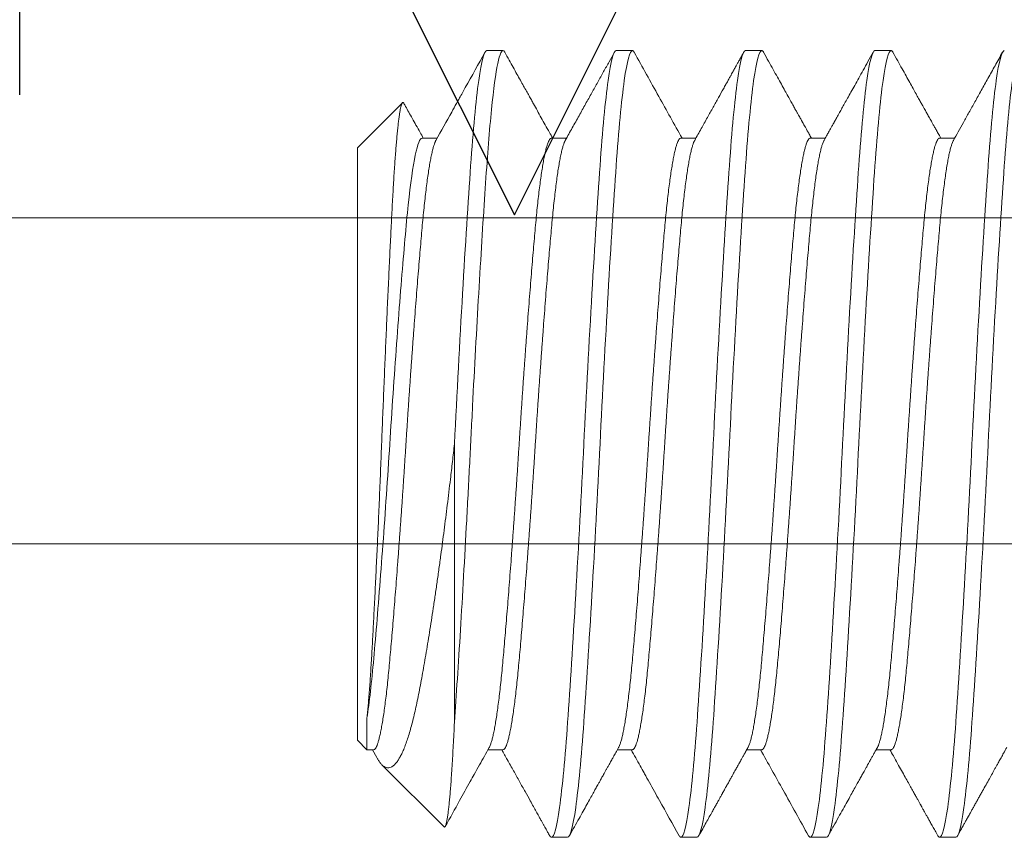
# Model space of a CAD drawing. Units: inches. Extents: x 286 to 986, y -672 to -289.
# Drawn here: x 334 to 334, y -592 to -592 of the extents above; entities that cross this region are included whole.
import ezdxf

# ---------------------------------------------------------------- set-up
doc = ezdxf.new("R2010")
doc.units = ezdxf.units.IN
doc.header["$MEASUREMENT"] = 0
doc.linetypes.add('SLD-Solid', pattern=[0])
doc.layers.add('HARDWARE', color=8, linetype='Continuous', lineweight=0)
doc.layers.add('Panel', color=5, linetype='Continuous')

# ---------------------------------------------------------------- blocks, each defined once
blk = doc.blocks.new('no 10 1 in')
at = {"color": 7, "linetype": 'SLD-Solid', "lineweight": 15}
for p, q in [((0.875, 0.095), (0.87109, 0.095)), ((0.90625, 0.095), (0.90234, 0.095)), ((0.9375, 0.095), (0.93359, 0.095)), ((0.96875, 0.095), (0.96484, 0.095)), ((1, 0.07156), (0.98914, 0.08242)), ((0.85938, 0.07386), (0.85575, 0.07386)), ((0.89062, 0.07386), (0.887, 0.07386)), ((0.92187, 0.07386), (0.91825, 0.07386)), ((0.95313, 0.07386), (0.9495, 0.07386)), ((0.98437, 0.07386), (0.98075, 0.07386)), ((1, 0.07156), (1, -0.07156)), ((0.97656, -0.06718), (0.97656, 0)), ((0.9977, -0.06618), (0.9977, -0.07386)), ((0.9977, -0.07386), (1, -0.07156)), ((0.87109, -0.07386), (0.87472, -0.07386)), ((0.90234, -0.07386), (0.90597, -0.07386)), ((0.93359, -0.07386), (0.93722, -0.07386)), ((0.96484, -0.07386), (0.96847, -0.07386)), ((0.99535, -0.07569), (0.99638, -0.07386)), ((0.99609, -0.07386), (0.9977, -0.07386)), ((0.97908, -0.09248), (0.99409, -0.07747)), ((0.85547, -0.095), (0.85938, -0.095)), ((0.88672, -0.095), (0.89062, -0.095)), ((0.91797, -0.095), (0.92187, -0.095)), ((0.94922, -0.095), (0.95313, -0.095))]:
    blk.add_line(p, q, dxfattribs=at)
for points, knots in [([(0.85547, -0.095), (0.85487, -0.095), (0.85419, -0.09259), (0.85284, -0.08295), (0.85216, -0.07574), (0.85096, -0.05861), (0.85029, -0.04799), (0.84893, -0.02472), (0.84826, -0.01212), (0.84705, 0.01212), (0.84638, 0.02472), (0.84503, 0.04799), (0.84435, 0.05861), (0.84315, 0.07574), (0.84247, 0.08295), (0.84112, 0.09259), (0.84045, 0.095), (0.83984, 0.095)], [0, 0, 0, 0, 0.125, 0.125, 0.25, 0.25, 0.375, 0.375, 0.5, 0.5, 0.625, 0.625, 0.75, 0.75, 0.875, 0.875, 1, 1, 1, 1]), ([(0.85938, -0.095), (0.85877, -0.095), (0.8581, -0.09259), (0.85675, -0.08295), (0.85607, -0.07574), (0.85487, -0.05861), (0.85419, -0.04799), (0.85284, -0.02472), (0.85216, -0.01212), (0.85096, 0.01212), (0.85029, 0.02472), (0.84893, 0.04799), (0.84826, 0.05861), (0.84705, 0.07574), (0.84638, 0.08295), (0.84503, 0.09259), (0.84435, 0.095), (0.84375, 0.095)], [0, 0, 0, 0, 0.125, 0.125, 0.25, 0.25, 0.375, 0.375, 0.5, 0.5, 0.625, 0.625, 0.75, 0.75, 0.875, 0.875, 1, 1, 1, 1]), ([(0.85604, 0.07333), (0.85566, 0.07402), (0.85485, 0.07546), (0.8536, 0.07771), (0.85226, 0.08012), (0.85082, 0.08269), (0.8493, 0.08543), (0.84768, 0.08834), (0.84597, 0.09141), (0.84479, 0.09352), (0.84419, 0.0946)], [0, 0, 0, 0, 0.0977, 0.20319, 0.316478, 0.437565, 0.566456, 0.703157, 0.847669, 1, 1, 1, 1]), ([(0.87065, 0.0946), (0.87027, 0.09391), (0.86954, 0.09259), (0.86848, 0.0907), (0.86751, 0.08895), (0.86662, 0.08736), (0.86582, 0.08593), (0.86511, 0.08465), (0.86448, 0.08352), (0.86394, 0.08255), (0.86349, 0.08173), (0.86312, 0.08108), (0.86284, 0.08057), (0.8626, 0.08014), (0.86236, 0.07971), (0.8621, 0.07924), (0.86181, 0.07873), (0.86152, 0.07821), (0.86122, 0.07766), (0.86088, 0.07705), (0.86046, 0.07631), (0.85998, 0.07544), (0.85951, 0.07461), (0.85921, 0.07406), (0.85909, 0.07386)], [0, 0, 0, 0, 0.098958, 0.190464, 0.274521, 0.351136, 0.42031, 0.482044, 0.536343, 0.583209, 0.622642, 0.654645, 0.677811, 0.696502, 0.716923, 0.739516, 0.764283, 0.791221, 0.814551, 0.84373, 0.879406, 0.921575, 0.970235, 1, 1, 1, 1]), ([(0.87109, 0.095), (0.87103, 0.09498), (0.8709, 0.09495), (0.87075, 0.09479), (0.87067, 0.09462), (0.87065, 0.09458)], [0, 0, 0, 0, 0.434901, 0.87295, 1, 1, 1, 1]), ([(0.88672, -0.095), (0.88612, -0.095), (0.88544, -0.09259), (0.88409, -0.08295), (0.88341, -0.07574), (0.88221, -0.05861), (0.88154, -0.04799), (0.88018, -0.02472), (0.87951, -0.01212), (0.8783, 0.01212), (0.87763, 0.02472), (0.87628, 0.04799), (0.8756, 0.05861), (0.8744, 0.07574), (0.87372, 0.08295), (0.87237, 0.09259), (0.8717, 0.095), (0.87109, 0.095)], [0, 0, 0, 0, 0.125, 0.125, 0.25, 0.25, 0.375, 0.375, 0.5, 0.5, 0.625, 0.625, 0.75, 0.75, 0.875, 0.875, 1, 1, 1, 1]), ([(0.89062, -0.095), (0.89002, -0.095), (0.88935, -0.09259), (0.888, -0.08295), (0.88732, -0.07574), (0.88612, -0.05861), (0.88544, -0.04799), (0.88409, -0.02472), (0.88341, -0.01212), (0.88221, 0.01212), (0.88154, 0.02472), (0.88018, 0.04799), (0.87951, 0.05861), (0.8783, 0.07574), (0.87763, 0.08295), (0.87628, 0.09259), (0.8756, 0.095), (0.875, 0.095)], [0, 0, 0, 0, 0.125, 0.125, 0.25, 0.25, 0.375, 0.375, 0.5, 0.5, 0.625, 0.625, 0.75, 0.75, 0.875, 0.875, 1, 1, 1, 1]), ([(0.88729, 0.07333), (0.88709, 0.07369), (0.88672, 0.07436), (0.88621, 0.07528), (0.88578, 0.07605), (0.88543, 0.07667), (0.88517, 0.07714), (0.885, 0.07745), (0.8849, 0.07763), (0.88484, 0.07773), (0.88478, 0.07784), (0.8847, 0.07798), (0.88459, 0.07817), (0.88443, 0.07847), (0.88419, 0.07889), (0.88388, 0.07946), (0.88347, 0.08019), (0.88295, 0.08113), (0.88231, 0.08226), (0.88159, 0.08357), (0.88077, 0.08503), (0.87987, 0.08665), (0.87888, 0.08842), (0.87781, 0.09034), (0.87666, 0.09241), (0.87586, 0.09385), (0.87544, 0.0946)], [0, 0, 0, 0, 0.050605, 0.094046, 0.130321, 0.159427, 0.181366, 0.196132, 0.203442, 0.206516, 0.211287, 0.21814, 0.227077, 0.238098, 0.259628, 0.286303, 0.318125, 0.363993, 0.417549, 0.478795, 0.547733, 0.624365, 0.707124, 0.797313, 0.894937, 1, 1, 1, 1]), ([(0.9019, 0.0946), (0.9015, 0.09388), (0.90073, 0.09249), (0.89961, 0.09048), (0.89858, 0.08863), (0.89763, 0.08693), (0.89677, 0.08539), (0.896, 0.08401), (0.89532, 0.08279), (0.89473, 0.08171), (0.89422, 0.08081), (0.89381, 0.08006), (0.89347, 0.07946), (0.89319, 0.07896), (0.89295, 0.07853), (0.89278, 0.07822), (0.89265, 0.078), (0.89256, 0.07784), (0.89246, 0.07766), (0.89233, 0.07742), (0.89213, 0.07707), (0.89186, 0.07659), (0.89152, 0.07597), (0.8911, 0.07521), (0.8907, 0.07449), (0.89044, 0.07403), (0.89034, 0.07386)], [0, 0, 0, 0, 0.104138, 0.200878, 0.290222, 0.372175, 0.446737, 0.512779, 0.5717, 0.623499, 0.66818, 0.702623, 0.731187, 0.755184, 0.775804, 0.793047, 0.800402, 0.807636, 0.815841, 0.826277, 0.842991, 0.866296, 0.89619, 0.932671, 0.975737, 1, 1, 1, 1]), ([(0.90234, 0.095), (0.90228, 0.09498), (0.90215, 0.09495), (0.902, 0.09479), (0.90192, 0.09462), (0.9019, 0.09458)], [0, 0, 0, 0, 0.435196, 0.873543, 1, 1, 1, 1]), ([(0.91797, -0.095), (0.91737, -0.095), (0.91669, -0.09259), (0.91534, -0.08295), (0.91466, -0.07574), (0.91346, -0.05861), (0.91279, -0.04799), (0.91143, -0.02472), (0.91076, -0.01212), (0.90955, 0.01212), (0.90888, 0.02472), (0.90753, 0.04799), (0.90685, 0.05861), (0.90565, 0.07574), (0.90497, 0.08295), (0.90362, 0.09259), (0.90295, 0.095), (0.90234, 0.095)], [0, 0, 0, 0, 0.125, 0.125, 0.25, 0.25, 0.375, 0.375, 0.5, 0.5, 0.625, 0.625, 0.75, 0.75, 0.875, 0.875, 1, 1, 1, 1]), ([(0.92187, -0.095), (0.92127, -0.095), (0.9206, -0.09259), (0.91925, -0.08295), (0.91857, -0.07574), (0.91737, -0.05861), (0.91669, -0.04799), (0.91534, -0.02472), (0.91466, -0.01212), (0.91346, 0.01212), (0.91279, 0.02472), (0.91143, 0.04799), (0.91076, 0.05861), (0.90955, 0.07574), (0.90888, 0.08295), (0.90753, 0.09259), (0.90685, 0.095), (0.90625, 0.095)], [0, 0, 0, 0, 0.125, 0.125, 0.25, 0.25, 0.375, 0.375, 0.5, 0.5, 0.625, 0.625, 0.75, 0.75, 0.875, 0.875, 1, 1, 1, 1]), ([(0.91854, 0.07333), (0.91801, 0.07428), (0.91699, 0.07612), (0.9155, 0.07879), (0.91411, 0.08128), (0.91282, 0.0836), (0.9118, 0.08543), (0.91105, 0.08678), (0.91055, 0.08767), (0.91012, 0.08844), (0.90977, 0.08907), (0.90952, 0.08953), (0.90934, 0.08983), (0.90925, 0.09001), (0.90918, 0.09014), (0.90909, 0.09028), (0.90896, 0.09052), (0.90876, 0.09088), (0.90849, 0.09137), (0.90814, 0.092), (0.90772, 0.09275), (0.90723, 0.09363), (0.90688, 0.09426), (0.90669, 0.0946)], [0, 0, 0, 0, 0.133866, 0.259477, 0.376822, 0.485889, 0.58667, 0.633928, 0.676495, 0.712631, 0.742336, 0.765612, 0.776892, 0.785659, 0.790107, 0.795276, 0.806243, 0.823302, 0.846453, 0.875698, 0.911037, 0.95247, 1, 1, 1, 1]), ([(0.93315, 0.0946), (0.93117, 0.09104), (0.92732, 0.08413), (0.92347, 0.07722), (0.92159, 0.07386)], [0, 0, 0, 0, 0.514241, 1, 1, 1, 1]), ([(0.93359, 0.095), (0.93353, 0.09498), (0.9334, 0.09495), (0.93325, 0.09479), (0.93317, 0.09462), (0.93315, 0.09458)], [0, 0, 0, 0, 0.434909, 0.872967, 1, 1, 1, 1]), ([(0.94922, -0.095), (0.94862, -0.095), (0.94794, -0.09259), (0.94659, -0.08295), (0.94591, -0.07574), (0.94471, -0.05861), (0.94404, -0.04799), (0.94268, -0.02472), (0.94201, -0.01212), (0.9408, 0.01212), (0.94013, 0.02472), (0.93878, 0.04799), (0.9381, 0.05861), (0.9369, 0.07574), (0.93622, 0.08295), (0.93487, 0.09259), (0.9342, 0.095), (0.93359, 0.095)], [0, 0, 0, 0, 0.125, 0.125, 0.25, 0.25, 0.375, 0.375, 0.5, 0.5, 0.625, 0.625, 0.75, 0.75, 0.875, 0.875, 1, 1, 1, 1]), ([(0.95313, -0.095), (0.95252, -0.095), (0.95185, -0.09259), (0.9505, -0.08295), (0.94982, -0.07574), (0.94862, -0.05861), (0.94794, -0.04799), (0.94659, -0.02472), (0.94591, -0.01212), (0.94471, 0.01212), (0.94404, 0.02472), (0.94268, 0.04799), (0.94201, 0.05861), (0.9408, 0.07574), (0.94013, 0.08295), (0.93878, 0.09259), (0.9381, 0.095), (0.9375, 0.095)], [0, 0, 0, 0, 0.125, 0.125, 0.25, 0.25, 0.375, 0.375, 0.5, 0.5, 0.625, 0.625, 0.75, 0.75, 0.875, 0.875, 1, 1, 1, 1]), ([(0.94979, 0.07333), (0.94923, 0.07434), (0.94812, 0.07633), (0.94649, 0.07926), (0.94492, 0.08207), (0.94341, 0.08479), (0.94195, 0.08739), (0.94056, 0.08989), (0.93923, 0.09228), (0.93837, 0.09384), (0.93794, 0.0946)], [0, 0, 0, 0, 0.142669, 0.280302, 0.412894, 0.540437, 0.662925, 0.780351, 0.892712, 1, 1, 1, 1]), ([(0.9644, 0.0946), (0.96405, 0.09397), (0.96338, 0.09277), (0.96241, 0.09102), (0.9615, 0.08939), (0.96066, 0.08788), (0.9599, 0.08651), (0.9592, 0.08526), (0.95857, 0.08413), (0.95801, 0.08312), (0.95734, 0.08192), (0.95654, 0.08048), (0.95559, 0.07878), (0.95462, 0.07704), (0.9537, 0.0754), (0.95311, 0.07433), (0.95284, 0.07386)], [0, 0, 0, 0, 0.090185, 0.174503, 0.252961, 0.325559, 0.392302, 0.452155, 0.506363, 0.55493, 0.599234, 0.680082, 0.762032, 0.845084, 0.931938, 1, 1, 1, 1]), ([(0.96484, 0.095), (0.96478, 0.09498), (0.96465, 0.09495), (0.9645, 0.09479), (0.96442, 0.09462), (0.9644, 0.09458)], [0, 0, 0, 0, 0.435226, 0.873603, 1, 1, 1, 1]), ([(0.97656, -0.06718), (0.97611, -0.06075), (0.97562, -0.05319), (0.97461, -0.03658), (0.9741, -0.02754), (0.97336, -0.01377), (0.97312, -0.00914), (0.97265, 0.00002), (0.97243, 0.00455), (0.97172, 0.01835), (0.97121, 0.02763), (0.9702, 0.04508), (0.96969, 0.05325), (0.96898, 0.06396), (0.96875, 0.06724), (0.96829, 0.07341), (0.96805, 0.07628), (0.96731, 0.0841), (0.96679, 0.08822), (0.96579, 0.09367), (0.96529, 0.095), (0.96484, 0.095)], [0, 0, 0, 0, 0.125, 0.125, 0.25, 0.25, 0.3125, 0.3125, 0.375, 0.375, 0.5, 0.5, 0.625, 0.625, 0.6875, 0.6875, 0.75, 0.75, 0.875, 0.875, 1, 1, 1, 1]), ([(0.97656, 0), (0.97596, 0.01212), (0.97529, 0.02472), (0.97393, 0.04799), (0.97326, 0.05861), (0.97205, 0.07574), (0.97138, 0.08295), (0.97003, 0.09259), (0.96935, 0.095), (0.96875, 0.095)], [0, 0, 0, 0, 0.25, 0.25, 0.5, 0.5, 0.75, 0.75, 1, 1, 1, 1]), ([(0.98104, 0.07333), (0.97977, 0.07561), (0.97812, 0.07858), (0.97621, 0.08199), (0.97512, 0.08396), (0.97282, 0.08808), (0.97077, 0.09176), (0.96919, 0.0946)], [0, 0, 0, 0, 0.321801, 0.418437, 0.48155, 0.599491, 1, 1, 1, 1]), ([(0.98879, 0.08228), (0.98865, 0.08203), (0.98826, 0.08132), (0.98758, 0.08011), (0.98674, 0.07861), (0.98583, 0.07697), (0.98494, 0.07538), (0.98435, 0.07432), (0.98409, 0.07386)], [0, 0, 0, 0, 0.090059, 0.253472, 0.430767, 0.624699, 0.835256, 1, 1, 1, 1]), ([(0.9888, 0.08228), (0.98883, 0.08234), (0.98891, 0.08248), (0.98904, 0.08251), (0.98917, 0.08241), (0.98931, 0.08215), (0.98944, 0.08173), (0.98957, 0.08117), (0.98971, 0.08048), (0.98984, 0.07964), (0.98998, 0.07865), (0.99012, 0.0775), (0.99027, 0.0762), (0.99041, 0.07475), (0.99055, 0.07319), (0.99069, 0.07153), (0.99083, 0.06977), (0.99096, 0.0679), (0.9911, 0.06589), (0.99124, 0.06375), (0.99137, 0.06147), (0.99151, 0.05908), (0.99164, 0.05661), (0.99177, 0.05406), (0.9919, 0.05144), (0.99203, 0.04874), (0.99217, 0.04592), (0.99231, 0.04299), (0.99245, 0.03995), (0.99259, 0.03684), (0.99274, 0.03373), (0.99288, 0.03063), (0.99301, 0.02754), (0.99315, 0.02441), (0.99329, 0.02122), (0.99342, 0.01796), (0.99356, 0.01464), (0.9937, 0.0113), (0.99384, 0.00798), (0.99397, 0.00468), (0.9941, 0.0014), (0.99423, -0.00186), (0.99436, -0.00516), (0.9945, -0.00847), (0.99463, -0.01179), (0.99477, -0.01508), (0.99491, -0.01828), (0.99505, -0.02138), (0.99519, -0.02439), (0.99533, -0.02735), (0.99547, -0.03028), (0.99561, -0.03319), (0.99575, -0.03605), (0.99589, -0.03884), (0.99603, -0.04152), (0.99616, -0.04408), (0.9963, -0.04652), (0.99643, -0.04889), (0.99656, -0.05118), (0.99669, -0.0534), (0.99683, -0.05554), (0.99696, -0.05756), (0.9971, -0.05951), (0.99725, -0.06136), (0.9974, -0.06311), (0.99755, -0.06474), (0.99765, -0.0657), (0.9977, -0.06618)], [0, 0, 0, 0, 0.0129645, 0.0293404, 0.0457317, 0.0621225, 0.0784975, 0.0942704, 0.1100576, 0.1258447, 0.1416176, 0.1578701, 0.1741382, 0.1904063, 0.2066588, 0.2220911, 0.2375367, 0.2529823, 0.2684145, 0.2842949, 0.3001898, 0.3160848, 0.3319652, 0.3474015, 0.3628521, 0.3783027, 0.393739, 0.4096545, 0.4255856, 0.4415166, 0.4574321, 0.4723887, 0.4873582, 0.5023278, 0.5172844, 0.5326754, 0.5480806, 0.5634857, 0.5788767, 0.5938331, 0.6088027, 0.6237718, 0.6387274, 0.654138, 0.6695637, 0.6849894, 0.7004, 0.7150229, 0.7296586, 0.7442944, 0.7589172, 0.7739737, 0.7890443, 0.8041148, 0.8191713, 0.8336496, 0.8481404, 0.8626313, 0.8771096, 0.8920165, 0.9069377, 0.9218584, 0.9367647, 0.9525038, 0.9682429, 0.9841214, 1, 1, 1, 1]), ([(0.87442, -0.07331), (0.87438, -0.07324), (0.87426, -0.07302), (0.87405, -0.07248), (0.8738, -0.07169), (0.87355, -0.07073), (0.8733, -0.0696), (0.87305, -0.0683), (0.8728, -0.06683), (0.87255, -0.06518), (0.8723, -0.06337), (0.87205, -0.06141), (0.8718, -0.0593), (0.87156, -0.05707), (0.87132, -0.05472), (0.87109, -0.05225), (0.87086, -0.04966), (0.87063, -0.04694), (0.87039, -0.04409), (0.87014, -0.04112), (0.86989, -0.03805), (0.86965, -0.0349), (0.8694, -0.03167), (0.86915, -0.02836), (0.8689, -0.02497), (0.86864, -0.02149), (0.86839, -0.01794), (0.86814, -0.01436), (0.8679, -0.01077), (0.86765, -0.00717), (0.86742, -0.00358), (0.86719, 0), (0.86696, 0.00357), (0.86672, 0.00715), (0.86648, 0.01075), (0.86624, 0.01433), (0.86599, 0.01788), (0.86574, 0.02138), (0.86549, 0.02481), (0.86524, 0.02819), (0.86499, 0.03152), (0.86474, 0.0348), (0.86448, 0.038), (0.86423, 0.04109), (0.86399, 0.04407), (0.86375, 0.04693), (0.86351, 0.04965), (0.86328, 0.05224), (0.86305, 0.05471), (0.86282, 0.05706), (0.86258, 0.05929), (0.86233, 0.06139), (0.86208, 0.06334), (0.86183, 0.06513), (0.86158, 0.06676), (0.86133, 0.06823), (0.86108, 0.06954), (0.86083, 0.0707), (0.86058, 0.07168), (0.86033, 0.07248), (0.86008, 0.0731), (0.85984, 0.07354), (0.8596, 0.07381), (0.85945, 0.07384), (0.85938, 0.07386)], [0, 0, 0, 0, 0.008734, 0.025042, 0.041432, 0.057588, 0.073784, 0.09, 0.106216, 0.122744, 0.13923, 0.155656, 0.172001, 0.188246, 0.204372, 0.220361, 0.236315, 0.252405, 0.268614, 0.284922, 0.301311, 0.317468, 0.333663, 0.349879, 0.366096, 0.382623, 0.39911, 0.415536, 0.431881, 0.448126, 0.464251, 0.48024, 0.496195, 0.512285, 0.528493, 0.544802, 0.561191, 0.577347, 0.593543, 0.609759, 0.625976, 0.642503, 0.65899, 0.675416, 0.691761, 0.708005, 0.724131, 0.74012, 0.756074, 0.772164, 0.788373, 0.804682, 0.821071, 0.837227, 0.853423, 0.869639, 0.885855, 0.902383, 0.91887, 0.935296, 0.951641, 0.967885, 0.984011, 1, 1, 1, 1]), ([(0.90567, -0.07331), (0.90563, -0.07324), (0.90551, -0.07302), (0.9053, -0.07248), (0.90505, -0.07169), (0.9048, -0.07073), (0.90455, -0.0696), (0.9043, -0.0683), (0.90405, -0.06683), (0.9038, -0.06518), (0.90355, -0.06337), (0.9033, -0.06141), (0.90305, -0.0593), (0.90281, -0.05707), (0.90257, -0.05472), (0.90234, -0.05225), (0.90211, -0.04966), (0.90188, -0.04694), (0.90164, -0.04409), (0.90139, -0.04112), (0.90114, -0.03805), (0.9009, -0.0349), (0.90065, -0.03167), (0.9004, -0.02836), (0.90015, -0.02497), (0.89989, -0.02149), (0.89964, -0.01794), (0.89939, -0.01436), (0.89915, -0.01077), (0.8989, -0.00717), (0.89867, -0.00358), (0.89844, 0), (0.89821, 0.00357), (0.89797, 0.00715), (0.89773, 0.01075), (0.89749, 0.01433), (0.89724, 0.01788), (0.89699, 0.02138), (0.89674, 0.02481), (0.89649, 0.02819), (0.89624, 0.03152), (0.89599, 0.0348), (0.89573, 0.038), (0.89548, 0.04109), (0.89524, 0.04407), (0.895, 0.04693), (0.89476, 0.04965), (0.89453, 0.05224), (0.8943, 0.05471), (0.89407, 0.05706), (0.89383, 0.05929), (0.89358, 0.06139), (0.89333, 0.06334), (0.89308, 0.06513), (0.89283, 0.06676), (0.89258, 0.06823), (0.89233, 0.06954), (0.89208, 0.0707), (0.89183, 0.07168), (0.89158, 0.07248), (0.89133, 0.0731), (0.89109, 0.07354), (0.89085, 0.07381), (0.8907, 0.07384), (0.89062, 0.07386)], [0, 0, 0, 0, 0.0087415, 0.02505, 0.0414392, 0.0575953, 0.0737909, 0.0900067, 0.1062231, 0.1227504, 0.1392371, 0.1556629, 0.1720077, 0.1882522, 0.2043778, 0.2203668, 0.2363207, 0.2524108, 0.2686192, 0.2849277, 0.3013169, 0.317473, 0.3336687, 0.3498845, 0.3661008, 0.3826281, 0.3991149, 0.4155406, 0.4318854, 0.4481299, 0.4642556, 0.4802445, 0.4961985, 0.5122885, 0.528497, 0.5448054, 0.5611947, 0.5773507, 0.5935464, 0.6097622, 0.6259785, 0.6425059, 0.6589926, 0.6754184, 0.6917632, 0.7080077, 0.7241333, 0.7401223, 0.7560762, 0.7721662, 0.7883747, 0.8046832, 0.8210724, 0.8372285, 0.8534241, 0.8696399, 0.8858563, 0.9023836, 0.9188703, 0.9352961, 0.9516409, 0.9678854, 0.984011, 1, 1, 1, 1]), ([(0.93692, -0.07331), (0.93688, -0.07324), (0.93676, -0.07302), (0.93655, -0.07248), (0.9363, -0.07169), (0.93605, -0.07073), (0.9358, -0.0696), (0.93555, -0.0683), (0.9353, -0.06683), (0.93505, -0.06518), (0.9348, -0.06337), (0.93455, -0.06141), (0.9343, -0.0593), (0.93406, -0.05707), (0.93382, -0.05472), (0.93359, -0.05225), (0.93336, -0.04966), (0.93313, -0.04694), (0.93289, -0.04409), (0.93264, -0.04112), (0.93239, -0.03805), (0.93215, -0.0349), (0.9319, -0.03167), (0.93165, -0.02836), (0.9314, -0.02497), (0.93114, -0.02149), (0.93089, -0.01794), (0.93064, -0.01436), (0.9304, -0.01077), (0.93015, -0.00717), (0.92992, -0.00358), (0.92969, 0), (0.92946, 0.00357), (0.92922, 0.00715), (0.92898, 0.01075), (0.92874, 0.01433), (0.92849, 0.01788), (0.92824, 0.02138), (0.92799, 0.02481), (0.92774, 0.02819), (0.92749, 0.03152), (0.92724, 0.0348), (0.92698, 0.038), (0.92673, 0.04109), (0.92649, 0.04407), (0.92625, 0.04693), (0.92601, 0.04965), (0.92578, 0.05224), (0.92555, 0.05471), (0.92532, 0.05706), (0.92508, 0.05929), (0.92483, 0.06139), (0.92458, 0.06334), (0.92433, 0.06513), (0.92408, 0.06676), (0.92383, 0.06823), (0.92358, 0.06954), (0.92333, 0.0707), (0.92308, 0.07168), (0.92283, 0.07248), (0.92258, 0.0731), (0.92234, 0.07354), (0.9221, 0.07381), (0.92195, 0.07384), (0.92187, 0.07386)], [0, 0, 0, 0, 0.008739, 0.025048, 0.041437, 0.057593, 0.073789, 0.090005, 0.106221, 0.122748, 0.139235, 0.155661, 0.172006, 0.18825, 0.204376, 0.220365, 0.236319, 0.252409, 0.268618, 0.284926, 0.301315, 0.317471, 0.333667, 0.349883, 0.366099, 0.382627, 0.399113, 0.415539, 0.431884, 0.448129, 0.464254, 0.480243, 0.496197, 0.512287, 0.528496, 0.544804, 0.561194, 0.57735, 0.593545, 0.609761, 0.625978, 0.642505, 0.658992, 0.675418, 0.691762, 0.708007, 0.724133, 0.740122, 0.756076, 0.772166, 0.788374, 0.804683, 0.821072, 0.837228, 0.853424, 0.86964, 0.885856, 0.902383, 0.91887, 0.935296, 0.951641, 0.967885, 0.984011, 1, 1, 1, 1]), ([(0.96817, -0.07331), (0.96813, -0.07324), (0.96801, -0.07302), (0.9678, -0.07248), (0.96755, -0.07169), (0.9673, -0.07073), (0.96705, -0.0696), (0.9668, -0.0683), (0.96655, -0.06683), (0.9663, -0.06518), (0.96605, -0.06337), (0.9658, -0.06141), (0.96555, -0.0593), (0.96531, -0.05707), (0.96507, -0.05472), (0.96484, -0.05225), (0.96461, -0.04966), (0.96438, -0.04694), (0.96414, -0.04409), (0.96389, -0.04112), (0.96364, -0.03805), (0.9634, -0.0349), (0.96315, -0.03167), (0.9629, -0.02836), (0.96265, -0.02497), (0.96239, -0.02149), (0.96214, -0.01794), (0.96189, -0.01436), (0.96165, -0.01077), (0.9614, -0.00717), (0.96117, -0.00358), (0.96094, 0), (0.96071, 0.00357), (0.96047, 0.00715), (0.96023, 0.01075), (0.95999, 0.01433), (0.95974, 0.01788), (0.95949, 0.02138), (0.95924, 0.02481), (0.95899, 0.02819), (0.95874, 0.03152), (0.95849, 0.0348), (0.95823, 0.038), (0.95798, 0.04109), (0.95774, 0.04407), (0.9575, 0.04693), (0.95726, 0.04965), (0.95703, 0.05224), (0.9568, 0.05471), (0.95657, 0.05706), (0.95633, 0.05929), (0.95608, 0.06139), (0.95583, 0.06334), (0.95558, 0.06513), (0.95533, 0.06676), (0.95508, 0.06823), (0.95483, 0.06954), (0.95458, 0.0707), (0.95433, 0.07168), (0.95408, 0.07248), (0.95383, 0.0731), (0.95359, 0.07354), (0.95335, 0.07381), (0.9532, 0.07384), (0.95313, 0.07386)], [0, 0, 0, 0, 0.008742, 0.02505, 0.041439, 0.057595, 0.073791, 0.090007, 0.106223, 0.12275, 0.139237, 0.155663, 0.172008, 0.188252, 0.204378, 0.220367, 0.236321, 0.252411, 0.268619, 0.284928, 0.301317, 0.317473, 0.333669, 0.349884, 0.366101, 0.382628, 0.399115, 0.415541, 0.431885, 0.44813, 0.464256, 0.480245, 0.496198, 0.512289, 0.528497, 0.544805, 0.561195, 0.577351, 0.593546, 0.609762, 0.625979, 0.642506, 0.658993, 0.675418, 0.691763, 0.708008, 0.724133, 0.740122, 0.756076, 0.772166, 0.788375, 0.804683, 0.821072, 0.837228, 0.853424, 0.86964, 0.885856, 0.902384, 0.91887, 0.935296, 0.951641, 0.967885, 0.984011, 1, 1, 1, 1]), ([(0.9977, -0.06618), (0.99713, -0.06247), (0.99657, -0.05751), (0.99554, -0.04601), (0.99497, -0.03913), (0.99381, -0.02401), (0.99323, -0.01581), (0.99242, -0.0036), (0.99216, 0.00042), (0.99163, 0.00854), (0.99136, 0.01264), (0.99051, 0.02477), (0.98992, 0.03265), (0.98907, 0.04315), (0.98879, 0.04644), (0.98826, 0.05247), (0.98801, 0.05523), (0.98719, 0.06289), (0.98661, 0.06702), (0.98546, 0.07251), (0.98489, 0.07386), (0.98437, 0.07386)], [0, 0, 0, 0, 0.125, 0.125, 0.25, 0.25, 0.375, 0.375, 0.4375, 0.4375, 0.5, 0.5, 0.625, 0.625, 0.6875, 0.6875, 0.75, 0.75, 0.875, 0.875, 1, 1, 1, 1]), ([(0.87109, -0.07386), (0.87102, -0.07384), (0.87086, -0.07381), (0.87063, -0.07354), (0.87039, -0.0731), (0.87014, -0.07249), (0.86989, -0.07169), (0.86965, -0.07073), (0.8694, -0.0696), (0.86915, -0.0683), (0.8689, -0.06683), (0.86864, -0.06518), (0.86839, -0.06337), (0.86814, -0.06141), (0.8679, -0.0593), (0.86765, -0.05707), (0.86742, -0.05472), (0.86719, -0.05225), (0.86696, -0.04966), (0.86672, -0.04694), (0.86648, -0.04409), (0.86624, -0.04112), (0.86599, -0.03805), (0.86574, -0.0349), (0.86549, -0.03167), (0.86524, -0.02836), (0.86499, -0.02497), (0.86474, -0.02149), (0.86448, -0.01794), (0.86423, -0.01436), (0.86399, -0.01077), (0.86375, -0.00717), (0.86351, -0.00358), (0.86328, 0), (0.86305, 0.00357), (0.86282, 0.00715), (0.86258, 0.01075), (0.86233, 0.01433), (0.86208, 0.01788), (0.86183, 0.02138), (0.86158, 0.02481), (0.86133, 0.02819), (0.86108, 0.03152), (0.86083, 0.0348), (0.86058, 0.038), (0.86033, 0.04109), (0.86008, 0.04407), (0.85984, 0.04693), (0.8596, 0.04965), (0.85938, 0.05224), (0.85915, 0.05471), (0.85891, 0.05706), (0.85867, 0.05929), (0.85842, 0.06139), (0.85818, 0.06334), (0.85793, 0.06513), (0.85768, 0.06676), (0.85743, 0.06823), (0.85718, 0.06954), (0.85692, 0.0707), (0.85667, 0.07168), (0.85642, 0.07247), (0.85621, 0.07302), (0.85609, 0.07324), (0.85604, 0.07331)], [0, 0, 0, 0, 0.015954, 0.032044, 0.048252, 0.064561, 0.08095, 0.097106, 0.113302, 0.129517, 0.145734, 0.162261, 0.178748, 0.195174, 0.211518, 0.227763, 0.243888, 0.259877, 0.275831, 0.291921, 0.30813, 0.324438, 0.340827, 0.356983, 0.373179, 0.389395, 0.405611, 0.422138, 0.438625, 0.455051, 0.471396, 0.48764, 0.503766, 0.519755, 0.535709, 0.551799, 0.568007, 0.584315, 0.600705, 0.616861, 0.633056, 0.649272, 0.665488, 0.682016, 0.698502, 0.714928, 0.731273, 0.747517, 0.763643, 0.779632, 0.795586, 0.811676, 0.827884, 0.844193, 0.860582, 0.876738, 0.892934, 0.909149, 0.925366, 0.941893, 0.95838, 0.974806, 0.99115, 1, 1, 1, 1]), ([(0.90234, -0.07386), (0.90227, -0.07384), (0.90211, -0.07381), (0.90188, -0.07354), (0.90164, -0.0731), (0.90139, -0.07249), (0.90114, -0.07169), (0.9009, -0.07073), (0.90065, -0.0696), (0.9004, -0.0683), (0.90015, -0.06683), (0.89989, -0.06518), (0.89964, -0.06337), (0.89939, -0.06141), (0.89915, -0.0593), (0.8989, -0.05707), (0.89867, -0.05472), (0.89844, -0.05225), (0.89821, -0.04966), (0.89797, -0.04694), (0.89773, -0.04409), (0.89749, -0.04112), (0.89724, -0.03805), (0.89699, -0.0349), (0.89674, -0.03167), (0.89649, -0.02836), (0.89624, -0.02497), (0.89599, -0.02149), (0.89573, -0.01794), (0.89548, -0.01436), (0.89524, -0.01077), (0.895, -0.00717), (0.89476, -0.00358), (0.89453, 0), (0.8943, 0.00357), (0.89407, 0.00715), (0.89383, 0.01075), (0.89358, 0.01433), (0.89333, 0.01788), (0.89308, 0.02138), (0.89283, 0.02481), (0.89258, 0.02819), (0.89233, 0.03152), (0.89208, 0.0348), (0.89183, 0.038), (0.89158, 0.04109), (0.89133, 0.04407), (0.89109, 0.04693), (0.89085, 0.04965), (0.89063, 0.05224), (0.8904, 0.05471), (0.89016, 0.05706), (0.88992, 0.05929), (0.88967, 0.06139), (0.88943, 0.06334), (0.88918, 0.06513), (0.88893, 0.06676), (0.88868, 0.06823), (0.88843, 0.06954), (0.88817, 0.0707), (0.88792, 0.07168), (0.88767, 0.07247), (0.88746, 0.07302), (0.88734, 0.07324), (0.88729, 0.07331)], [0, 0, 0, 0, 0.015954, 0.032044, 0.048253, 0.064561, 0.080951, 0.097107, 0.113303, 0.129519, 0.145735, 0.162263, 0.17875, 0.195175, 0.21152, 0.227765, 0.243891, 0.25988, 0.275834, 0.291924, 0.308133, 0.324441, 0.340831, 0.356987, 0.373183, 0.389398, 0.405615, 0.422142, 0.438629, 0.455055, 0.4714, 0.487645, 0.50377, 0.51976, 0.535714, 0.551804, 0.568012, 0.584321, 0.60071, 0.616867, 0.633062, 0.649278, 0.665495, 0.682022, 0.698509, 0.714935, 0.73128, 0.747525, 0.76365, 0.779639, 0.795593, 0.811684, 0.827892, 0.844201, 0.86059, 0.876746, 0.892942, 0.909158, 0.925374, 0.941902, 0.958389, 0.974815, 0.99116, 1, 1, 1, 1]), ([(0.93359, -0.07386), (0.93352, -0.07384), (0.93336, -0.07381), (0.93313, -0.07354), (0.93289, -0.0731), (0.93264, -0.07249), (0.93239, -0.07169), (0.93215, -0.07073), (0.9319, -0.0696), (0.93165, -0.0683), (0.9314, -0.06683), (0.93114, -0.06518), (0.93089, -0.06337), (0.93064, -0.06141), (0.9304, -0.0593), (0.93015, -0.05707), (0.92992, -0.05472), (0.92969, -0.05225), (0.92946, -0.04966), (0.92922, -0.04694), (0.92898, -0.04409), (0.92874, -0.04112), (0.92849, -0.03805), (0.92824, -0.0349), (0.92799, -0.03167), (0.92774, -0.02836), (0.92749, -0.02497), (0.92724, -0.02149), (0.92698, -0.01794), (0.92673, -0.01436), (0.92649, -0.01077), (0.92625, -0.00717), (0.92601, -0.00358), (0.92578, 0), (0.92555, 0.00357), (0.92532, 0.00715), (0.92508, 0.01075), (0.92483, 0.01433), (0.92458, 0.01788), (0.92433, 0.02138), (0.92408, 0.02481), (0.92383, 0.02819), (0.92358, 0.03152), (0.92333, 0.0348), (0.92308, 0.038), (0.92283, 0.04109), (0.92258, 0.04407), (0.92234, 0.04693), (0.9221, 0.04965), (0.92187, 0.05224), (0.92165, 0.05471), (0.92141, 0.05706), (0.92117, 0.05929), (0.92092, 0.06139), (0.92068, 0.06334), (0.92043, 0.06513), (0.92018, 0.06676), (0.91993, 0.06823), (0.91968, 0.06954), (0.91942, 0.0707), (0.91917, 0.07168), (0.91892, 0.07247), (0.91871, 0.07302), (0.91859, 0.07324), (0.91854, 0.07331)], [0, 0, 0, 0, 0.015954, 0.032044, 0.048252, 0.06456, 0.080949, 0.097105, 0.113301, 0.129516, 0.145733, 0.16226, 0.178746, 0.195172, 0.211516, 0.227761, 0.243886, 0.259875, 0.275829, 0.291919, 0.308127, 0.324435, 0.340824, 0.35698, 0.373176, 0.389391, 0.405608, 0.422135, 0.438621, 0.455047, 0.471392, 0.487636, 0.503761, 0.51975, 0.535704, 0.551794, 0.568002, 0.58431, 0.6007, 0.616855, 0.633051, 0.649267, 0.665483, 0.68201, 0.698496, 0.714922, 0.731267, 0.747511, 0.763637, 0.779625, 0.795579, 0.811669, 0.827877, 0.844186, 0.860575, 0.876731, 0.892926, 0.909142, 0.925358, 0.941885, 0.958372, 0.974797, 0.991142, 1, 1, 1, 1]), ([(0.96484, -0.07386), (0.96477, -0.07384), (0.96461, -0.07381), (0.96438, -0.07354), (0.96414, -0.0731), (0.96389, -0.07249), (0.96364, -0.07169), (0.9634, -0.07073), (0.96315, -0.0696), (0.9629, -0.0683), (0.96265, -0.06683), (0.96239, -0.06518), (0.96214, -0.06337), (0.96189, -0.06141), (0.96165, -0.0593), (0.9614, -0.05707), (0.96117, -0.05472), (0.96094, -0.05225), (0.96071, -0.04966), (0.96047, -0.04694), (0.96023, -0.04409), (0.95999, -0.04112), (0.95974, -0.03805), (0.95949, -0.0349), (0.95924, -0.03167), (0.95899, -0.02836), (0.95874, -0.02497), (0.95849, -0.02149), (0.95823, -0.01794), (0.95798, -0.01436), (0.95774, -0.01077), (0.9575, -0.00717), (0.95726, -0.00358), (0.95703, 0), (0.9568, 0.00357), (0.95657, 0.00715), (0.95633, 0.01075), (0.95608, 0.01433), (0.95583, 0.01788), (0.95558, 0.02138), (0.95533, 0.02481), (0.95508, 0.02819), (0.95483, 0.03152), (0.95458, 0.0348), (0.95433, 0.038), (0.95408, 0.04109), (0.95383, 0.04407), (0.95359, 0.04693), (0.95335, 0.04965), (0.95313, 0.05224), (0.9529, 0.05471), (0.95266, 0.05706), (0.95242, 0.05929), (0.95217, 0.06139), (0.95193, 0.06334), (0.95168, 0.06513), (0.95143, 0.06676), (0.95118, 0.06823), (0.95093, 0.06954), (0.95067, 0.0707), (0.95042, 0.07168), (0.95017, 0.07247), (0.94996, 0.07302), (0.94984, 0.07324), (0.94979, 0.07331)], [0, 0, 0, 0, 0.015954, 0.032044, 0.048253, 0.064561, 0.08095, 0.097106, 0.113302, 0.129518, 0.145734, 0.162262, 0.178749, 0.195174, 0.211519, 0.227764, 0.243889, 0.259878, 0.275832, 0.291922, 0.308131, 0.32444, 0.340829, 0.356985, 0.373181, 0.389396, 0.405613, 0.42214, 0.438627, 0.455053, 0.471398, 0.487642, 0.503768, 0.519757, 0.535711, 0.551801, 0.568009, 0.584318, 0.600707, 0.616863, 0.633059, 0.649275, 0.665491, 0.682019, 0.698505, 0.714931, 0.731276, 0.747521, 0.763646, 0.779635, 0.795589, 0.811679, 0.827888, 0.844196, 0.860586, 0.876742, 0.892937, 0.909153, 0.92537, 0.941897, 0.958384, 0.97481, 0.991154, 1, 1, 1, 1]), ([(0.99609, -0.07386), (0.99602, -0.07384), (0.99586, -0.07381), (0.99563, -0.07354), (0.99539, -0.0731), (0.99514, -0.07249), (0.99489, -0.07169), (0.99465, -0.07073), (0.9944, -0.0696), (0.99415, -0.0683), (0.9939, -0.06683), (0.99364, -0.06518), (0.99339, -0.06337), (0.99314, -0.06141), (0.99289, -0.0593), (0.99265, -0.05707), (0.99242, -0.05472), (0.99219, -0.05225), (0.99196, -0.04966), (0.99172, -0.04694), (0.99148, -0.04409), (0.99124, -0.04112), (0.99099, -0.03805), (0.99074, -0.0349), (0.99049, -0.03167), (0.99024, -0.02836), (0.98999, -0.02497), (0.98974, -0.02149), (0.98948, -0.01794), (0.98923, -0.01436), (0.98899, -0.01077), (0.98875, -0.00717), (0.98851, -0.00358), (0.98828, 0), (0.98805, 0.00357), (0.98782, 0.00715), (0.98758, 0.01075), (0.98733, 0.01433), (0.98708, 0.01788), (0.98683, 0.02138), (0.98658, 0.02481), (0.98633, 0.02819), (0.98608, 0.03152), (0.98583, 0.0348), (0.98558, 0.038), (0.98533, 0.04109), (0.98508, 0.04407), (0.98484, 0.04693), (0.9846, 0.04965), (0.98438, 0.05224), (0.98415, 0.05471), (0.98391, 0.05706), (0.98367, 0.05929), (0.98342, 0.06139), (0.98318, 0.06334), (0.98293, 0.06513), (0.98268, 0.06676), (0.98243, 0.06823), (0.98218, 0.06954), (0.98192, 0.0707), (0.98167, 0.07168), (0.98142, 0.07247), (0.98121, 0.07302), (0.98109, 0.07324), (0.98104, 0.07331)], [0, 0, 0, 0, 0.015954, 0.032044, 0.048252, 0.064561, 0.08095, 0.097106, 0.113302, 0.129517, 0.145734, 0.162261, 0.178748, 0.195173, 0.211518, 0.227763, 0.243888, 0.259877, 0.275831, 0.291921, 0.30813, 0.324438, 0.340827, 0.356983, 0.373179, 0.389395, 0.405611, 0.422138, 0.438625, 0.455051, 0.471395, 0.48764, 0.503765, 0.519754, 0.535708, 0.551798, 0.568007, 0.584315, 0.600704, 0.61686, 0.633056, 0.649272, 0.665488, 0.682015, 0.698502, 0.714928, 0.731273, 0.747517, 0.763643, 0.779632, 0.795586, 0.811676, 0.827884, 0.844192, 0.860582, 0.876738, 0.892933, 0.909149, 0.925365, 0.941893, 0.958379, 0.974805, 0.99115, 1, 1, 1, 1]), ([(0.99535, -0.07569), (0.99523, -0.0759), (0.99496, -0.07638), (0.99455, -0.07696), (0.99408, -0.07751), (0.99357, -0.07794), (0.99301, -0.07819), (0.99244, -0.07825), (0.99187, -0.07809), (0.99129, -0.07772), (0.99074, -0.07718), (0.99023, -0.0765), (0.98976, -0.07573), (0.98929, -0.07483), (0.98882, -0.07377), (0.98835, -0.07257), (0.98787, -0.07121), (0.98741, -0.06972), (0.98695, -0.0681), (0.98651, -0.06637), (0.98608, -0.06454), (0.98565, -0.06258), (0.98523, -0.0605), (0.9848, -0.05828), (0.98437, -0.05595), (0.98393, -0.05352), (0.98349, -0.05097), (0.98304, -0.0483), (0.98259, -0.04551), (0.98214, -0.04264), (0.98168, -0.03966), (0.98122, -0.03657), (0.98076, -0.03337), (0.9803, -0.0301), (0.97986, -0.02692), (0.97945, -0.02383), (0.97906, -0.02085), (0.97867, -0.01783), (0.97829, -0.01475), (0.97791, -0.01163), (0.97749, -0.00814), (0.97704, -0.00426), (0.97672, -0.00142), (0.97656, 0)], [0, 0, 0, 0, 0.017582, 0.039141, 0.060681, 0.088571, 0.116479, 0.14437, 0.172903, 0.201455, 0.229988, 0.253351, 0.276734, 0.300118, 0.323481, 0.347521, 0.371584, 0.395646, 0.419686, 0.443071, 0.466476, 0.489881, 0.513267, 0.537271, 0.561292, 0.585314, 0.609317, 0.633954, 0.65861, 0.683266, 0.707902, 0.733185, 0.75849, 0.783794, 0.809078, 0.830961, 0.85285, 0.874733, 0.896864, 0.919003, 0.941134, 0.970534, 1, 1, 1, 1]), ([(0.97656, -0.06718), (0.97661, -0.06814), (0.9767, -0.07007), (0.97684, -0.07278), (0.97699, -0.07536), (0.97713, -0.07779), (0.97728, -0.08007), (0.97743, -0.08209), (0.97757, -0.08387), (0.9777, -0.08544), (0.97784, -0.08685), (0.97798, -0.08813), (0.97812, -0.08926), (0.97826, -0.09023), (0.9784, -0.09104), (0.97853, -0.09167), (0.97867, -0.09213), (0.9788, -0.09243), (0.97893, -0.09254), (0.97902, -0.09256), (0.97907, -0.09249), (0.97908, -0.09248)], [0, 0, 0, 0, 0.058303, 0.116636, 0.174939, 0.234381, 0.293855, 0.353297, 0.40617, 0.459089, 0.512007, 0.56488, 0.619288, 0.673746, 0.728204, 0.782612, 0.835485, 0.888403, 0.941322, 0.994194, 1, 1, 1, 1]), ([(0.84317, -0.07333), (0.84342, -0.07377), (0.84388, -0.07459), (0.84452, -0.07574), (0.84507, -0.07672), (0.84552, -0.07754), (0.84591, -0.07824), (0.84628, -0.07889), (0.84676, -0.07976), (0.84739, -0.0809), (0.84818, -0.08231), (0.84888, -0.08357), (0.84948, -0.08463), (0.84995, -0.08548), (0.85042, -0.08632), (0.85088, -0.08716), (0.85133, -0.08797), (0.85169, -0.0886), (0.85194, -0.08905), (0.85208, -0.08931), (0.85221, -0.08954), (0.85231, -0.08972), (0.85241, -0.08989), (0.85254, -0.09013), (0.85274, -0.0905), (0.85303, -0.09102), (0.85341, -0.09169), (0.85387, -0.09252), (0.85442, -0.09351), (0.85481, -0.09422), (0.85503, -0.0946)], [0, 0, 0, 0, 0.061796, 0.115795, 0.161997, 0.200396, 0.231259, 0.261001, 0.292357, 0.354032, 0.421132, 0.491578, 0.531461, 0.57121, 0.610827, 0.650307, 0.689656, 0.725069, 0.739706, 0.752296, 0.762839, 0.771332, 0.777812, 0.78768, 0.804837, 0.829284, 0.861024, 0.900055, 0.946379, 1, 1, 1, 1]), ([(0.87442, -0.07333), (0.87459, -0.07363), (0.8749, -0.07418), (0.87533, -0.07495), (0.8757, -0.07562), (0.87602, -0.07619), (0.87628, -0.07665), (0.87647, -0.077), (0.87663, -0.07728), (0.87677, -0.07753), (0.87698, -0.07792), (0.87727, -0.07844), (0.87768, -0.07917), (0.87816, -0.08002), (0.8787, -0.08099), (0.87932, -0.0821), (0.88002, -0.08337), (0.88084, -0.08483), (0.88174, -0.08646), (0.88274, -0.08825), (0.88384, -0.09022), (0.88503, -0.09235), (0.88585, -0.09383), (0.88628, -0.0946)], [0, 0, 0, 0, 0.041457, 0.077687, 0.108687, 0.136693, 0.158397, 0.173795, 0.185553, 0.197524, 0.209738, 0.239511, 0.271548, 0.313344, 0.359113, 0.408857, 0.469597, 0.538121, 0.61459, 0.69901, 0.791382, 0.891711, 1, 1, 1, 1]), ([(0.90567, -0.07333), (0.90586, -0.07366), (0.90619, -0.07426), (0.90666, -0.07509), (0.90705, -0.07579), (0.90736, -0.07635), (0.90761, -0.07681), (0.90784, -0.07721), (0.90806, -0.07761), (0.9083, -0.07803), (0.90855, -0.07849), (0.90883, -0.07899), (0.90916, -0.07957), (0.90953, -0.08024), (0.90996, -0.08101), (0.91042, -0.08184), (0.91085, -0.08261), (0.91121, -0.08326), (0.91148, -0.08374), (0.91169, -0.08412), (0.91183, -0.08437), (0.91193, -0.08454), (0.91201, -0.08469), (0.91212, -0.08489), (0.91228, -0.08518), (0.91252, -0.08561), (0.91285, -0.08619), (0.91327, -0.08696), (0.91378, -0.08787), (0.91437, -0.08892), (0.91504, -0.09013), (0.9158, -0.09149), (0.91663, -0.09299), (0.91722, -0.09404), (0.91753, -0.0946)], [0, 0, 0, 0, 0.045707, 0.084953, 0.117735, 0.144054, 0.163907, 0.182406, 0.200552, 0.220378, 0.241889, 0.265342, 0.291002, 0.32408, 0.360225, 0.39944, 0.441061, 0.468726, 0.491344, 0.508913, 0.521432, 0.527813, 0.532855, 0.542014, 0.555635, 0.573715, 0.60259, 0.638435, 0.681254, 0.731046, 0.787815, 0.851563, 0.922289, 1, 1, 1, 1]), ([(0.93692, -0.07333), (0.93715, -0.07373), (0.93757, -0.07449), (0.93817, -0.07557), (0.9387, -0.07651), (0.93915, -0.07733), (0.93954, -0.07803), (0.9399, -0.07866), (0.94023, -0.07925), (0.94053, -0.0798), (0.9408, -0.08028), (0.94104, -0.0807), (0.94128, -0.08115), (0.94159, -0.0817), (0.942, -0.08242), (0.9425, -0.08333), (0.9431, -0.08441), (0.9438, -0.08567), (0.94461, -0.08711), (0.94551, -0.08873), (0.94651, -0.09052), (0.94761, -0.0925), (0.94838, -0.09388), (0.94878, -0.0946)], [0, 0, 0, 0, 0.056535, 0.107056, 0.151559, 0.190042, 0.222505, 0.249929, 0.279466, 0.305483, 0.327979, 0.346954, 0.36498, 0.390697, 0.424804, 0.467304, 0.518197, 0.577489, 0.645179, 0.721271, 0.80577, 0.898678, 1, 1, 1, 1]), ([(0.96817, -0.07333), (0.96895, -0.07473), (0.97016, -0.07688), (0.97168, -0.07961), (0.97328, -0.08248), (0.97561, -0.08666), (0.97762, -0.09028), (0.97878, -0.09236)], [0, 0, 0, 0, 0.220287, 0.339553, 0.430334, 0.672333, 1, 1, 1, 1]), ([(0.85982, -0.0946), (0.86004, -0.0942), (0.86045, -0.09345), (0.86105, -0.09238), (0.86159, -0.09142), (0.86206, -0.09056), (0.86248, -0.08981), (0.86284, -0.08917), (0.86314, -0.08863), (0.86338, -0.0882), (0.86356, -0.08787), (0.86368, -0.08766), (0.86376, -0.08752), (0.86382, -0.08741), (0.8639, -0.08727), (0.86401, -0.08707), (0.86415, -0.08682), (0.86437, -0.08642), (0.86469, -0.08584), (0.86513, -0.08505), (0.86565, -0.08412), (0.86626, -0.08303), (0.86695, -0.08178), (0.86773, -0.08039), (0.8686, -0.07884), (0.86954, -0.07714), (0.87048, -0.07546), (0.8711, -0.07435), (0.87138, -0.07386)], [0, 0, 0, 0, 0.056729, 0.108324, 0.154782, 0.196108, 0.232301, 0.263362, 0.289293, 0.310094, 0.325765, 0.336308, 0.341721, 0.345487, 0.352118, 0.361633, 0.37403, 0.389309, 0.419753, 0.457572, 0.502766, 0.555331, 0.615268, 0.68257, 0.757237, 0.839262, 0.928642, 1, 1, 1, 1]), ([(0.89107, -0.0946), (0.8931, -0.09095), (0.89695, -0.08403), (0.9008, -0.07712), (0.90263, -0.07386)], [0, 0, 0, 0, 0.527685, 1, 1, 1, 1]), ([(0.92232, -0.0946), (0.92389, -0.09177), (0.92628, -0.08749), (0.92905, -0.0825), (0.9303, -0.08027), (0.93104, -0.07894), (0.93211, -0.07701), (0.93315, -0.07516), (0.93388, -0.07386)], [0, 0, 0, 0, 0.408794, 0.619524, 0.720671, 0.731858, 0.81155, 1, 1, 1, 1]), ([(0.95357, -0.0946), (0.95373, -0.09431), (0.95402, -0.09379), (0.95439, -0.09311), (0.95467, -0.09261), (0.95487, -0.09226), (0.95504, -0.09196), (0.9552, -0.09167), (0.95544, -0.09123), (0.95578, -0.09062), (0.95626, -0.08976), (0.95683, -0.08873), (0.95751, -0.08751), (0.95841, -0.0859), (0.95953, -0.0839), (0.96087, -0.08149), (0.96231, -0.07891), (0.96373, -0.07635), (0.96468, -0.07465), (0.96513, -0.07386)], [0, 0, 0, 0, 0.041807, 0.075265, 0.097758, 0.113816, 0.126681, 0.140766, 0.156098, 0.189838, 0.228385, 0.280536, 0.339494, 0.404677, 0.513198, 0.629536, 0.753687, 0.885638, 1, 1, 1, 1]), ([(0.85982, -0.09458), (0.85981, -0.09461), (0.85972, -0.09478), (0.85958, -0.09494), (0.85944, -0.09498), (0.85938, -0.095)], [0, 0, 0, 0, 0.080936, 0.542202, 1, 1, 1, 1]), ([(0.89107, -0.09458), (0.89106, -0.09461), (0.89097, -0.09478), (0.89083, -0.09494), (0.89069, -0.09498), (0.89062, -0.095)], [0, 0, 0, 0, 0.080954, 0.542211, 1, 1, 1, 1]), ([(0.92232, -0.09458), (0.92231, -0.09461), (0.92222, -0.09478), (0.92208, -0.09494), (0.92194, -0.09498), (0.92187, -0.095)], [0, 0, 0, 0, 0.080415, 0.541943, 1, 1, 1, 1]), ([(0.95357, -0.09458), (0.95356, -0.09461), (0.95347, -0.09478), (0.95333, -0.09494), (0.95319, -0.09498), (0.95313, -0.095)], [0, 0, 0, 0, 0.081013, 0.542241, 1, 1, 1, 1])]:
    blk.add_open_spline(points, degree=3, knots=knots, dxfattribs=at)
blk = doc.blocks.new('3604_Panel_Assembly')
for p, q in [((1.955, -0.80552), (2.03, -0.76802)), ((2.03, -0.84302), (1.955, -0.80552)), ((1.984, -0.925), (2.115, -0.925))]:
    blk.add_line(p, q)
blk = doc.blocks.new('DPL_Out-Swing')
for p, q in [((0.55118, -0.28571), (-0.57087, -0.28571)), ((-0.57087, -0.36445), (0.55118, -0.36445)), ((0.55118, -0.36445), (-0.57087, -0.36445))]:
    blk.add_line(p, q)

msp = doc.modelspace()

# ---------------------------------------------------------------- block references
at = {"layer": 'HARDWARE', "xscale": -1}
for name, p in [('DPL_Out-Swing', (333.53944, -591.81229)), ('no 10 1 in', (334.87854, -592.15265))]:
    msp.add_blockref(name, p, dxfattribs=at)
at = {"layer": 'Panel', "xscale": -1, "rotation": 270}
msp.add_blockref('3604_Panel_Assembly', (334.72197, -594.05229), dxfattribs=at)

doc.saveas('drawing.dxf')
